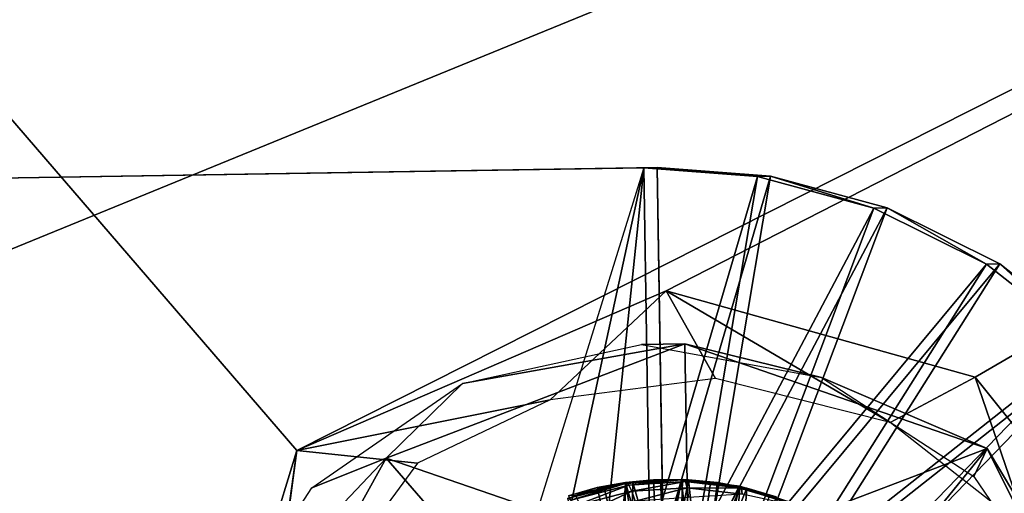
# Model space of a CAD drawing. Units: inches. Extents: x -9.7 to 10.5, y -10.8 to 10.7.
# Drawn here: x 4.2 to 4.8, y -3.3 to -3 of the extents above; entities that cross this region are included whole.
import ezdxf

# ---------------------------------------------------------------- set-up
doc = ezdxf.new("R2010")
doc.units = ezdxf.units.IN
doc.header["$MEASUREMENT"] = 0
doc.layers.add('SEAT-SUPPORT', color=5, linetype='Continuous')
doc.layers.add('SEAT-WOOD', color=5, linetype='Continuous')

msp = doc.modelspace()

# ---------------------------------------------------------------- linework, layer by layer
at = {"layer": 'SEAT-SUPPORT'}
for points in [[(4.54641, -3.13332, 16.54308), (4.55475, -3.13319, 16.42526), (-2.55433, -3.24663, 15.92449), (-2.56268, -3.24676, 16.0423)], [(-2.56268, -3.24676, 16.0423), (-2.55004, -4.03406, 16.0423), (4.55904, -3.92062, 16.54308), (4.54641, -3.13332, 16.54308)], [(-2.5417, -4.03393, 15.92449), (-2.55433, -3.24663, 15.92449), (4.55475, -3.13319, 16.42526), (4.56739, -3.92049, 16.42526)], [(4.54641, -3.13332, 16.54308), (4.46466, -3.39656, 16.53699), (4.49256, -3.3815, 16.53898)], [(4.54641, -3.13332, 16.54308), (4.49256, -3.3815, 16.53898), (4.52166, -3.3726, 16.54105)], [(4.54641, -3.13332, 16.54308), (4.52166, -3.3726, 16.54105), (4.5502, -3.36951, 16.54308)], [(4.61796, -3.13875, 16.54814), (4.55475, -3.13319, 16.42526), (4.54641, -3.13332, 16.54308)], [(4.5502, -3.36951, 16.54308), (4.61796, -3.13875, 16.54814), (4.54641, -3.13332, 16.54308)], [(4.61796, -3.13875, 16.54814), (4.62631, -3.13861, 16.43032), (4.55475, -3.13319, 16.42526)], [(4.62631, -3.13861, 16.43032), (4.55854, -3.36938, 16.42526), (4.55475, -3.13319, 16.42526)], [(4.57882, -3.37168, 16.5451), (4.61796, -3.13875, 16.54814), (4.5502, -3.36951, 16.54308)], [(4.62631, -3.13861, 16.43032), (4.58717, -3.37155, 16.42729), (4.55854, -3.36938, 16.42526)], [(4.57882, -3.37168, 16.5451), (4.69139, -3.15864, 16.55332), (4.61796, -3.13875, 16.54814)], [(4.69974, -3.15851, 16.4355), (4.58717, -3.37155, 16.42729), (4.62631, -3.13861, 16.43032)], [(4.69139, -3.15864, 16.55332), (4.62631, -3.13861, 16.43032), (4.61796, -3.13875, 16.54814)], [(4.69139, -3.15864, 16.55332), (4.69974, -3.15851, 16.4355), (4.62631, -3.13861, 16.43032)], [(4.60819, -3.37964, 16.54717), (4.69139, -3.15864, 16.55332), (4.57882, -3.37168, 16.5451)], [(4.69974, -3.15851, 16.4355), (4.61654, -3.37951, 16.42936), (4.58717, -3.37155, 16.42729)], [(4.60819, -3.37964, 16.54717), (4.76231, -3.19404, 16.5583), (4.69139, -3.15864, 16.55332)], [(4.77065, -3.19391, 16.44048), (4.61654, -3.37951, 16.42936), (4.69974, -3.15851, 16.4355)], [(4.76231, -3.19404, 16.5583), (4.69974, -3.15851, 16.4355), (4.69139, -3.15864, 16.55332)], [(4.76231, -3.19404, 16.5583), (4.77065, -3.19391, 16.44048), (4.69974, -3.15851, 16.4355)], [(4.63656, -3.3938, 16.54917), (4.76231, -3.19404, 16.5583), (4.60819, -3.37964, 16.54717)], [(4.77065, -3.19391, 16.44048), (4.64491, -3.39367, 16.43135), (4.61654, -3.37951, 16.42936)], [(4.63656, -3.3938, 16.54917), (4.82592, -3.24416, 16.56275), (4.76231, -3.19404, 16.5583)], [(4.83426, -3.24403, 16.44493), (4.64491, -3.39367, 16.43135), (4.77065, -3.19391, 16.44048)], [(4.82592, -3.24416, 16.56275), (4.77065, -3.19391, 16.44048), (4.76231, -3.19404, 16.5583)], [(4.82592, -3.24416, 16.56275), (4.83426, -3.24403, 16.44493), (4.77065, -3.19391, 16.44048)], [(4.38407, -3.31642, 16.54519), (4.43213, -3.2693, 16.93436), (4.57226, -3.24431, 16.5586)], [(4.57447, -3.38209, 16.5586), (4.38407, -3.31642, 16.54519), (4.57226, -3.24431, 16.5586)], [(4.57226, -3.24431, 16.5586), (4.43213, -3.2693, 16.93436), (4.54498, -3.24475, 16.94069)], [(4.57226, -3.24431, 16.5586), (4.54498, -3.24475, 16.94069), (4.65829, -3.2655, 16.95134)], [(4.65829, -3.2655, 16.95134), (4.76267, -3.31035, 16.57201), (4.57226, -3.24431, 16.5586)], [(4.57447, -3.38209, 16.5586), (4.57226, -3.24431, 16.5586), (4.76267, -3.31035, 16.57201)], [(4.662, -3.41385, 16.55095), (4.82592, -3.24416, 16.56275), (4.63656, -3.3938, 16.54917)], [(4.83426, -3.24403, 16.44493), (4.67035, -3.41372, 16.43313), (4.64491, -3.39367, 16.43135)], [(4.662, -3.41385, 16.55095), (4.87793, -3.30629, 16.56636), (4.82592, -3.24416, 16.56275)], [(4.88627, -3.30615, 16.44855), (4.67035, -3.41372, 16.43313), (4.83426, -3.24403, 16.44493)], [(4.38407, -3.31642, 16.54519), (4.33723, -3.33517, 16.93342), (4.43213, -3.2693, 16.93436)], [(4.75436, -3.32808, 16.96469), (4.76267, -3.31035, 16.57201), (4.65829, -3.2655, 16.95134)], [(4.68281, -3.4387, 16.55239), (4.87793, -3.30629, 16.56636), (4.662, -3.41385, 16.55095)], [(4.88627, -3.30615, 16.44855), (4.69115, -3.43857, 16.43458), (4.67035, -3.41372, 16.43313)], [(4.68281, -3.4387, 16.55239), (4.9155, -3.37621, 16.56894), (4.87793, -3.30629, 16.56636)], [(4.92384, -3.37608, 16.45113), (4.69115, -3.43857, 16.43458), (4.88627, -3.30615, 16.44855)], [(4.76267, -3.31035, 16.57201), (4.67602, -3.41731, 16.56575), (4.57447, -3.38209, 16.5586)], [(4.8662, -3.48363, 16.57915), (4.67602, -3.41731, 16.56575), (4.76267, -3.31035, 16.57201)], [(4.81893, -3.42282, 16.97892), (4.76267, -3.31035, 16.57201), (4.75436, -3.32808, 16.96469)], [(4.81893, -3.42282, 16.97892), (4.8662, -3.48363, 16.57915), (4.76267, -3.31035, 16.57201)], [(4.28615, -3.49294, 16.53805), (4.27459, -3.43204, 16.93818), (4.38407, -3.31642, 16.54519)], [(4.38407, -3.31642, 16.54519), (4.27459, -3.43204, 16.93818), (4.33723, -3.33517, 16.93342)], [(4.38407, -3.31642, 16.54519), (4.4741, -3.42055, 16.55145), (4.28615, -3.49294, 16.53805)], [(4.4741, -3.42055, 16.55145), (4.38407, -3.31642, 16.54519), (4.57447, -3.38209, 16.5586)], [(4.51697, -3.33501, 16.42236), (4.53373, -3.40791, 16.42346), (4.53493, -3.33174, 16.42363)], [(4.52142, -3.33494, 16.35952), (4.51697, -3.33501, 16.42236), (4.53493, -3.33174, 16.42363)], [(4.52142, -3.33494, 16.35952), (4.53493, -3.33174, 16.42363), (4.53938, -3.33167, 16.3608)], [(4.53818, -3.40784, 16.36063), (4.52142, -3.33494, 16.35952), (4.53938, -3.33167, 16.3608)], [(4.53493, -3.33174, 16.42363), (4.53373, -3.40791, 16.42346), (4.55577, -3.40491, 16.42503)], [(4.55697, -3.3301, 16.36205), (4.53493, -3.33174, 16.42363), (4.55252, -3.33017, 16.42488)], [(4.53938, -3.33167, 16.3608), (4.53493, -3.33174, 16.42363), (4.55697, -3.3301, 16.36205)], [(4.53493, -3.33174, 16.42363), (4.55577, -3.40491, 16.42503), (4.55252, -3.33017, 16.42488)], [(4.54724, -3.41009, 16.36127), (4.57086, -3.32999, 16.36303), (4.53505, -3.3323, 16.36049)], [(4.53549, -3.3321, 16.35382), (4.53505, -3.3323, 16.36049), (4.57086, -3.32999, 16.36303)], [(4.53549, -3.3321, 16.35382), (4.57086, -3.32999, 16.36303), (4.57134, -3.32979, 16.35636)], [(4.57134, -3.32979, 16.35636), (4.53696, -3.33341, 16.33609), (4.53549, -3.3321, 16.35382)], [(4.53696, -3.33341, 16.33609), (4.57134, -3.32979, 16.35636), (4.57256, -3.33112, 16.33862)], [(4.57256, -3.33112, 16.33862), (4.53879, -3.3373, 16.31899), (4.53696, -3.33341, 16.33609)], [(4.53818, -3.40784, 16.36063), (4.53938, -3.33167, 16.3608), (4.56022, -3.40484, 16.36219)], [(4.53879, -3.3373, 16.31899), (4.57256, -3.33112, 16.33862), (4.57366, -3.33505, 16.32146)], [(4.56022, -3.40484, 16.36219), (4.53938, -3.33167, 16.3608), (4.55697, -3.3301, 16.36205)], [(4.56872, -3.4087, 16.36279), (4.57086, -3.32999, 16.36303), (4.54724, -3.41009, 16.36127)], [(4.57019, -3.3302, 16.42613), (4.55697, -3.3301, 16.36205), (4.55252, -3.33017, 16.42488)], [(4.55252, -3.33017, 16.42488), (4.55577, -3.40491, 16.42503), (4.57019, -3.3302, 16.42613)], [(4.57019, -3.3302, 16.42613), (4.55577, -3.40491, 16.42503), (4.57799, -3.40598, 16.4266)], [(4.56022, -3.40484, 16.36219), (4.55697, -3.3301, 16.36205), (4.57464, -3.33013, 16.3633)], [(4.55697, -3.3301, 16.36205), (4.57019, -3.3302, 16.42613), (4.57464, -3.33013, 16.3633)], [(4.56022, -3.40484, 16.36219), (4.57464, -3.33013, 16.3633), (4.58244, -3.40591, 16.36376)], [(4.56872, -3.4087, 16.36279), (4.60649, -3.33425, 16.36555), (4.57086, -3.32999, 16.36303)], [(4.57464, -3.33013, 16.3633), (4.57019, -3.3302, 16.42613), (4.58836, -3.3319, 16.42742)], [(4.57019, -3.3302, 16.42613), (4.57799, -3.40598, 16.4266), (4.58836, -3.3319, 16.42742)], [(4.57134, -3.32979, 16.35636), (4.57086, -3.32999, 16.36303), (4.60649, -3.33425, 16.36555)], [(4.57134, -3.32979, 16.35636), (4.60649, -3.33425, 16.36555), (4.607, -3.33406, 16.35888)], [(4.607, -3.33406, 16.35888), (4.57256, -3.33112, 16.33862), (4.57134, -3.32979, 16.35636)], [(4.57256, -3.33112, 16.33862), (4.607, -3.33406, 16.35888), (4.60797, -3.33536, 16.34112)], [(4.60797, -3.33536, 16.34112), (4.57366, -3.33505, 16.32146), (4.57256, -3.33112, 16.33862)], [(4.58244, -3.40591, 16.36376), (4.57464, -3.33013, 16.3633), (4.59281, -3.33183, 16.36458)], [(4.57464, -3.33013, 16.3633), (4.58836, -3.3319, 16.42742), (4.59281, -3.33183, 16.36458)], [(4.58836, -3.3319, 16.42742), (4.57799, -3.40598, 16.4266), (4.60683, -3.33541, 16.42872)], [(4.58244, -3.40591, 16.36376), (4.59281, -3.33183, 16.36458), (4.61128, -3.33534, 16.36589)], [(4.59281, -3.33183, 16.36458), (4.58836, -3.3319, 16.42742), (4.60683, -3.33541, 16.42872)], [(4.59281, -3.33183, 16.36458), (4.60683, -3.33541, 16.42872), (4.61128, -3.33534, 16.36589)], [(4.53549, -3.3321, 16.35382), (4.49823, -3.34183, 16.35787), (4.53505, -3.3323, 16.36049)], [(4.49864, -3.34165, 16.3512), (4.49823, -3.34183, 16.35787), (4.53549, -3.3321, 16.35382)], [(4.52515, -3.41581, 16.3597), (4.53505, -3.3323, 16.36049), (4.49823, -3.34183, 16.35787)], [(4.53549, -3.3321, 16.35382), (4.50036, -3.34289, 16.33349), (4.49864, -3.34165, 16.3512)], [(4.49887, -3.34012, 16.42107), (4.53373, -3.40791, 16.42346), (4.51697, -3.33501, 16.42236)], [(4.50333, -3.34005, 16.35824), (4.49887, -3.34012, 16.42107), (4.51697, -3.33501, 16.42236)], [(4.50036, -3.34289, 16.33349), (4.53549, -3.3321, 16.35382), (4.53696, -3.33341, 16.33609)], [(4.53696, -3.33341, 16.33609), (4.50292, -3.34658, 16.31644), (4.50036, -3.34289, 16.33349)], [(4.50292, -3.34658, 16.31644), (4.53696, -3.33341, 16.33609), (4.53879, -3.3373, 16.31899)], [(4.53879, -3.3373, 16.31899), (4.50621, -3.35248, 16.30057), (4.50292, -3.34658, 16.31644)], [(4.50333, -3.34005, 16.35824), (4.51697, -3.33501, 16.42236), (4.52142, -3.33494, 16.35952)], [(4.53818, -3.40784, 16.36063), (4.50333, -3.34005, 16.35824), (4.52142, -3.33494, 16.35952)], [(4.50621, -3.35248, 16.30057), (4.53879, -3.3373, 16.31899), (4.54089, -3.3435, 16.30304)], [(4.54724, -3.41009, 16.36127), (4.53505, -3.3323, 16.36049), (4.52515, -3.41581, 16.3597)], [(4.57366, -3.33505, 16.32146), (4.54089, -3.3435, 16.30304), (4.53879, -3.3373, 16.31899)], [(4.54089, -3.3435, 16.30304), (4.57366, -3.33505, 16.32146), (4.57463, -3.34132, 16.30543)], [(4.5901, -3.41126, 16.3643), (4.60649, -3.33425, 16.36555), (4.56872, -3.4087, 16.36279)], [(4.57366, -3.33505, 16.32146), (4.60797, -3.33536, 16.34112), (4.60837, -3.3392, 16.32392)], [(4.60837, -3.3392, 16.32392), (4.57463, -3.34132, 16.30543), (4.57366, -3.33505, 16.32146)], [(4.60683, -3.33541, 16.42872), (4.57799, -3.40598, 16.4266), (4.60091, -3.41152, 16.42822)], [(4.58244, -3.40591, 16.36376), (4.61128, -3.33534, 16.36589), (4.60536, -3.41144, 16.36538)], [(4.5901, -3.41126, 16.3643), (4.64273, -3.34578, 16.3681), (4.60649, -3.33425, 16.36555)], [(4.60683, -3.33541, 16.42872), (4.60091, -3.41152, 16.42822), (4.62533, -3.34083, 16.43003)], [(4.60536, -3.41144, 16.36538), (4.61128, -3.33534, 16.36589), (4.62978, -3.34076, 16.36719)], [(4.607, -3.33406, 16.35888), (4.60649, -3.33425, 16.36555), (4.64273, -3.34578, 16.3681)], [(4.61128, -3.33534, 16.36589), (4.60683, -3.33541, 16.42872), (4.62533, -3.34083, 16.43003)], [(4.607, -3.33406, 16.35888), (4.64273, -3.34578, 16.3681), (4.64328, -3.3456, 16.36144)], [(4.64328, -3.3456, 16.36144), (4.60797, -3.33536, 16.34112), (4.607, -3.33406, 16.35888)], [(4.60797, -3.33536, 16.34112), (4.64328, -3.3456, 16.36144), (4.64401, -3.34682, 16.34366)], [(4.64401, -3.34682, 16.34366), (4.60837, -3.3392, 16.32392), (4.60797, -3.33536, 16.34112)], [(4.61128, -3.33534, 16.36589), (4.62533, -3.34083, 16.43003), (4.62978, -3.34076, 16.36719)]]:
    msp.add_3dface(points, dxfattribs=at)
at = {"layer": 'SEAT-WOOD'}
for points in [[(7.00435, -1.95873, 16.93544), (4.32775, -3.31166, 16.90967), (3.20344, -2.00551, 16.77044)], [(7.00435, -1.95873, 16.93544), (4.56039, -3.21095, 16.91425), (4.32775, -3.31166, 16.90967)], [(7.00435, -1.95873, 16.93544), (4.75526, -3.26536, 16.93079), (4.56039, -3.21095, 16.91425)], [(7.00435, -1.95873, 16.93544), (4.89215, -3.43649, 16.95669), (4.75526, -3.26536, 16.93079)], [(3.20344, -2.00551, 16.77044), (4.27651, -3.6807, 16.9478), (3.39493, -4.1469, 16.96641)], [(3.20344, -2.00551, 16.77044), (4.32775, -3.31166, 16.90967), (4.27651, -3.6807, 16.9478)], [(1.41995, -4.30085, 17.21228), (6.08979, -2.38967, 17.28743), (1.15072, -2.22095, 17.01291)], [(6.08979, -2.38967, 17.28743), (1.41995, -4.30085, 17.21228), (6.20969, -4.4502, 17.50606)], [(4.4874, -3.27953, 16.86912), (4.32775, -3.31166, 16.90967), (4.56039, -3.21095, 16.91425)], [(4.56039, -3.21095, 16.91425), (4.59164, -3.26614, 16.8758), (4.4874, -3.27953, 16.86912)], [(4.56039, -3.21095, 16.91425), (4.70172, -3.29395, 16.8919), (4.59164, -3.26614, 16.8758)], [(4.70172, -3.29395, 16.8919), (4.56039, -3.21095, 16.91425), (4.75526, -3.26536, 16.93079)], [(4.75526, -3.26536, 16.93079), (4.78832, -3.36199, 16.90116), (4.70172, -3.29395, 16.8919)], [(4.78832, -3.36199, 16.90116), (4.75526, -3.26536, 16.93079), (4.89215, -3.43649, 16.95669)], [(4.32775, -3.31166, 16.90967), (4.4874, -3.27953, 16.86912), (4.40376, -3.31952, 16.86765)], [(4.30937, -3.44835, 16.86549), (4.26126, -3.52858, 16.91663), (4.32775, -3.31166, 16.90967)], [(4.27651, -3.6807, 16.9478), (4.32775, -3.31166, 16.90967), (4.26126, -3.52858, 16.91663)], [(4.32775, -3.31166, 16.90967), (4.40376, -3.31952, 16.86765), (4.30937, -3.44835, 16.86549)]]:
    msp.add_3dface(points, dxfattribs=at)

doc.saveas('drawing.dxf')
